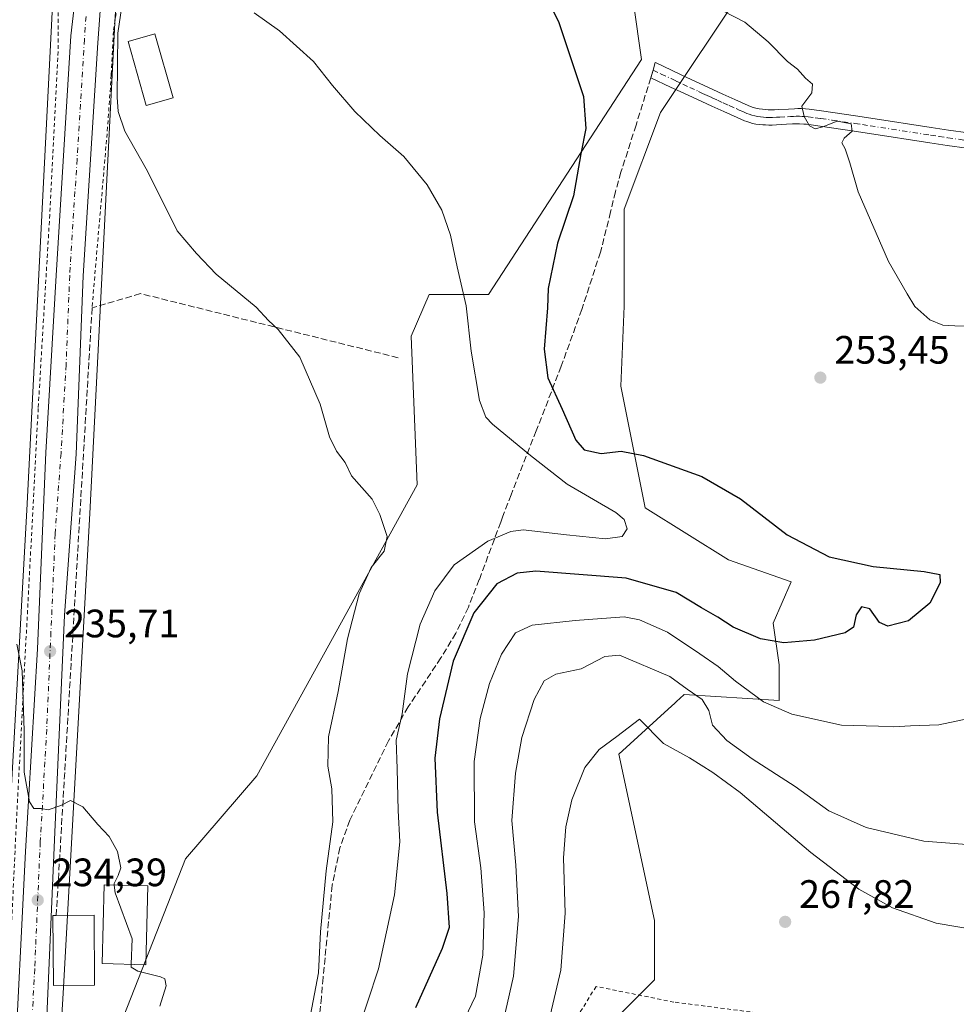
# Model space of a CAD drawing. Units: metres. Extents: x 620197 to 623625, y 4780389 to 4782763.
# Drawn here: x 622466 to 622703, y 4781161 to 4781409 of the extents above; entities that cross this region are included whole.
import ezdxf

# ---------------------------------------------------------------- set-up
doc = ezdxf.new("R2010")
doc.units = ezdxf.units.M
doc.header["$MEASUREMENT"] = 0
for name, pattern in [('DGN Style 2', [1.6480167562047852, 0.988810053722871, -0.6592067024819142]), ('DGN Style 3', [2.307223458686699, 1.648016756204785, -0.6592067024819142]), ('DGN Style 4', [2.6384748266838614, 1.318413404963828, -0.6592067024819142, 0.001648016756204785, -0.6592067024819142])]:
    doc.linetypes.add(name, pattern=pattern)
for name, color, linetype, lineweight in [('Alambrada', 7, 'DGN Style 2', 0), ('Arbolado forestal CxS', 92, 'Continuous', 0), ('Camino Cxs', 7, 'Continuous', 0), ('Camino eje', 30, 'DGN Style 4', 13), ('Carretera de calzada única Cxs', 7, 'Continuous', 13), ('Carretera de calzada única eje', 7, 'DGN Style 4', 0), ('Comarca CxS', 21, 'Continuous', 0), ('Comunidad Autónoma CxS', 142, 'Continuous', 0), ('Curva de nivel maestra', 30, 'Continuous', 30), ('Curva de nivel normal', 30, 'Continuous', 0), ('Edificación Cxs', 1, 'Continuous', 13), ('Municipio CxS', 4, 'Continuous', 0), ('Muro lineal', 1, 'DGN Style 3', 13), ('Núcleo urbano CxS', 7, 'Continuous', 0), ('Prado CxS', 92, 'Continuous', 0), ('Provincia CxS', 1, 'Continuous', 0), ('Punto de cota en terreno', 7, 'Continuous', 0), ('Rótulo de punto de cota en terreno', 7, 'Continuous', 0), ('Senda', 7, 'DGN Style 3', 0), ('Senda no paivmentada conexión', 7, 'DGN Style 3', 0), ('Suelo desnudo CxS', 253, 'Continuous', 0)]:
    doc.layers.add(name, color=color, linetype=linetype, lineweight=lineweight)
doc.styles.add('Style-Arial', font='txt')

# ---------------------------------------------------------------- blocks, each defined once
blk = doc.blocks.new('*U17')
at = {"layer": 'Núcleo urbano CxS', "color": 7, "linetype": 'Continuous', "lineweight": 0}
for points in [[(622461.3661000002, 4781164.2959, 233.9002000000037), (622468.1347000003, 4781285.4823, 236.0577000000048), (622474.5437000003, 4781411.3737, 239.1080999999977)], [(622490.5141000003, 4781410.384099999, 239.4333999999944), (622484.1130999997, 4781284.6491, 236.5114999999932), (622484.1108999997, 4781284.6097, 236.5105999999942), (622477.3410999998, 4781163.399700001, 234.1147000000055), (622477.3406999996, 4781163.3917, 234.1146000000008), (622476.3778999997, 4781146.460100001, 233.9668999999994), (622473.1907000003, 4781090.4101, 233.7581999999966), (622473.1864999998, 4781090.3411, 233.757700000002), (622473.1819000002, 4781090.2751, 233.7571999999927), (622469.1013000002, 4781035.009299999, 234.9551000000065), (622473.7505000001, 4781011.040100001, 235.1137000000017)]]:
    blk.add_polyline3d(points, dxfattribs=at)
blk = doc.blocks.new('*U26')
at = {"layer": 'Prado CxS', "color": 92, "linetype": 'Continuous', "lineweight": 0}
blk.add_polyline3d([(622617.8448999999, 4781157.745100001, 268.7021999999997), (622626.8547, 4781166.7555, 269.3962000000029), (622626.8547, 4781181.7709, 268.8570000000037), (622617.8448999999, 4781223.818299999, 265.4140999999945), (622630.3324999996, 4781235.171499999, 262.0372999999963), (622632.0220999997, 4781236.707699999, 261.2565999999933), (622632.4737, 4781237.118100001, 261.0440999999992), (622634.3025000002, 4781238.7807, 259.9437000000034), (622634.3629000002, 4781238.835700001, 259.9060000000027), (622658.3903000001, 4781237.333900001, 253.3309000000008), (622658.3903000001, 4781246.3433, 250.7088999999978), (622656.8881000001, 4781256.856500001, 247.9784000000073), (622661.3931, 4781267.3683, 248.0758999999962), (622645.5780999997, 4781272.9187, 246.4315999999963), (622624.5058000004, 4781286.088500001, 246.0807999999961), (622618.3596999999, 4781316.8191, 252.888300000006), (622619.2377000004, 4781337.012900001, 253.2930999999953), (622619.2377000004, 4781361.5977, 252.6438999999955), (622628.3564999999, 4781385.9999, 254.1790000000037), (622649.3799999999, 4781417.5363, 255.800900000002)], dxfattribs=at)
blk = doc.blocks.new('5PATER')
at = {"layer": 'Suelo desnudo CxS', "linetype": 'Continuous', "lineweight": 0}
h = blk.add_hatch(color=51, dxfattribs=at)
edge = h.paths.add_edge_path()
edge.add_ellipse((0, 0), major_axis=(-0.1095731443231308, -0.1110710700762829), ratio=0.9994222409660322, start_angle=0, end_angle=360)

msp = doc.modelspace()

# ---------------------------------------------------------------- linework, layer by layer
at = {"layer": 'Alambrada', "color": 7, "linetype": 'DGN Style 2', "lineweight": 0}
for points in [[(622504.9117999999, 4781509.4813, 244.9784999999974), (622498.8793000003, 4781489.902100001, 239.6793999999936), (622487.1847000001, 4781458.575400001, 239.5176999999967), (622482.4221999999, 4781443.494100001, 239.3647000000055), (622478.7180000005, 4781430.264900001, 239.1521999999968), (622476.0722000003, 4781416.241900001, 239.2492999999959), (622476.0722000003, 4781401.425200001, 239.1597000000038), (622473.9555000003, 4781360.1502, 238.0317000000068), (622471.0450999998, 4781311.202099999, 236.8463999999949), (622465.4888000004, 4781205.897800001, 234.9015000000072), (622463.8701, 4781171.4101, 236.1293000000005)], [(622503.9853999997, 4781471.082800001, 239.8306000000011), (622500.0964000003, 4781455.5723, 239.5945000000065), (622495.3339000001, 4781437.8452, 239.5225000000064), (622492.9526000004, 4781425.6744, 239.6420999999973), (622490.0422, 4781406.492000001, 239.8361000000005), (622489.5130000003, 4781395.511800001, 239.7468999999983), (622488.5870000003, 4781382.282600001, 239.4397999999928), (622484.6579, 4781336.5757, 237.854800000001)], [(622640.9918000001, 4781109.338500001, 274.786300000007), (622660.9943000004, 4781111.561000001, 273.9524999999995), (622669.4080999997, 4781156.8049, 275.6747999999934), (622652.7392999995, 4781158.3924, 270.1037999999971), (622631.7841999996, 4781161.0911, 270.7090999999928), (622612.0992000002, 4781165.059900001, 283.8709999999992), (622603.6853999998, 4781151.407400001, 272.3503000000055), (622592.5729, 4781122.673599999, 273.8221999999951), (622593.6842, 4781105.210999999, 268.7899000000034), (622640.9918000001, 4781109.338500001, 274.786300000007)]]:
    msp.add_polyline3d(points, dxfattribs=at)
at = {"layer": 'Arbolado forestal CxS', "color": 92, "linetype": 'Continuous', "lineweight": 0}
for points in [[(622476.3778999997, 4781146.460100001, 233.9668999999994), (622476.5758999997, 4781146.285300001, 233.968399999998), (622479.7937000003, 4781146.230699999, 234.0832999999984), (622491.8076999999, 4781155.2413, 234.7238999999972), (622508.3256999999, 4781197.287900001, 235.7652999999991), (622526.3459000001, 4781218.311699999, 237.7553000000044), (622566.8912000004, 4781291.893300001, 241.1621000000014), (622565.3892000001, 4781329.4365, 242.0195999999996), (622569.8951000003, 4781339.9473, 243.1291000000056), (622584.9115000004, 4781339.947699999, 246.3770999999979), (622623.6278999997, 4781399.352299999, 253.2973999999958), (622619.4496999999, 4781428.547300001, 254.847299999994), (622611.9413999999, 4781454.0755, 254.2776000000013), (622589.4161, 4781476.6009, 250.1429999999964), (622566.8912000004, 4781481.105699999, 246.1067999999941), (622532.2028999999, 4781478.965500001, 240.9342999999935), (622532.1953999996, 4781478.965100001, 240.9337999999989)], [(622473.7505000001, 4781011.040100001, 235.1137000000017), (622469.1013000002, 4781035.009299999, 234.9551000000065), (622473.1819000002, 4781090.2751, 233.7571999999927), (622473.1864999998, 4781090.3411, 233.757700000002), (622473.1907000003, 4781090.4101, 233.7581999999966), (622476.3778999997, 4781146.460100001, 233.9668999999994), (622476.5758999997, 4781146.285300001, 233.968399999998), (622479.7937000003, 4781146.230699999, 234.0832999999984), (622491.8076999999, 4781155.2413, 234.7238999999972), (622508.3256999999, 4781197.287900001, 235.7652999999991), (622526.3459000001, 4781218.311699999, 237.7553000000044), (622566.8912000004, 4781291.893300001, 241.1621000000014), (622565.3892000001, 4781329.4365, 242.0195999999996), (622569.8951000003, 4781339.9473, 243.1291000000056), (622584.9115000004, 4781339.947699999, 246.3770999999979), (622623.6278999997, 4781399.352299999, 253.2973999999958), (622619.4496999999, 4781428.547300001, 254.847299999994)], [(622649.3799999999, 4781417.5363, 255.800900000002), (622628.3564999999, 4781385.9999, 254.1790000000037), (622619.2377000004, 4781361.5977, 252.6438999999955), (622619.2377000004, 4781337.012900001, 253.2930999999953), (622618.3596999999, 4781316.8191, 252.888300000006), (622624.5058000004, 4781286.088500001, 246.0807999999961), (622645.5780999997, 4781272.9187, 246.4315999999963), (622661.3931, 4781267.3683, 248.0758999999962), (622656.8881000001, 4781256.856500001, 247.9784000000073), (622658.3903000001, 4781246.3433, 250.7088999999978), (622658.3903000001, 4781237.333900001, 253.3309000000008), (622634.3629000002, 4781238.835700001, 259.9060000000027), (622634.3025000002, 4781238.7807, 259.9437000000034), (622632.4737, 4781237.118100001, 261.0440999999992), (622632.0220999997, 4781236.707699999, 261.2565999999933), (622630.3324999996, 4781235.171499999, 262.0372999999963), (622617.8448999999, 4781223.818299999, 265.4140999999945), (622626.8547, 4781181.7709, 268.8570000000037), (622626.8547, 4781166.7555, 269.3962000000029), (622617.8448999999, 4781157.745100001, 268.7021999999997)], [(622649.3799999999, 4781417.5363, 255.800900000002), (622628.3564999999, 4781385.9999, 254.1790000000037), (622619.2377000004, 4781361.5977, 252.6438999999955), (622619.2377000004, 4781337.012900001, 253.2930999999953), (622618.3596999999, 4781316.8191, 252.888300000006), (622624.5058000004, 4781286.088500001, 246.0807999999961), (622645.5780999997, 4781272.9187, 246.4315999999963), (622661.3931, 4781267.3683, 248.0758999999962), (622656.8881000001, 4781256.856500001, 247.9784000000073), (622658.3903000001, 4781246.3433, 250.7088999999978), (622658.3903000001, 4781237.333900001, 253.3309000000008), (622634.3629000002, 4781238.835700001, 259.9060000000027), (622634.3025000002, 4781238.7807, 259.9437000000034), (622632.4737, 4781237.118100001, 261.0440999999992), (622632.0220999997, 4781236.707699999, 261.2565999999933), (622630.3324999996, 4781235.171499999, 262.0372999999963), (622617.8448999999, 4781223.818299999, 265.4140999999945), (622626.8547, 4781181.7709, 268.8570000000037), (622626.8547, 4781166.7555, 269.3962000000029), (622617.8448999999, 4781157.745100001, 268.7021999999997)]]:
    msp.add_polyline3d(points, dxfattribs=at)
at = {"layer": 'Camino Cxs', "color": 7, "linetype": 'Continuous', "lineweight": 0}
msp.add_polyline3d([(622705.8526999997, 4781376.957900001, 255.8478000000032), (622700.8526999997, 4781377.687899999, 255.8117000000057), (622696.4927000003, 4781378.337900001, 255.7606999999989), (622681.2027000004, 4781380.707900001, 255.4177000000054), (622677.3827000001, 4781381.297900001, 255.3187000000034), (622671.6426999997, 4781382.1479, 256.0659000000014), (622668.7726999996, 4781382.5579, 257.618100000007), (622665.9027000006, 4781382.947899999, 259.1692999999942), (622665.3409000002, 4781383.0153, 259.4994000000006), (622664.6727, 4781383.072899999, 259.9017000000022), (622663.5027000001, 4781383.117900001, 260.6401999999944), (622662.6227000002, 4781383.117900001, 261.2219000000041), (622661.7927000001, 4781383.087900001, 261.6998000000021), (622660.2427000003, 4781383.017899999, 262.5678000000044), (622657.6926999995, 4781382.867900001, 264.0063999999985), (622656.6528000003, 4781382.8279, 264.027900000001), (622655.7527000001, 4781382.8179, 263.9198000000033), (622654.9627, 4781382.837900001, 263.8052000000025), (622654.2828000003, 4781382.867900001, 263.6995000000024), (622653.4276999999, 4781382.9429, 263.5467999999965), (622652.5226999996, 4781383.0679, 263.3657999999996), (622651.6426999997, 4781383.2479, 262.085500000001), (622650.9527000004, 4781383.4329, 261.059699999998), (622650.2027000004, 4781383.687899999, 259.9505000000063), (622649.6426999997, 4781383.9079, 259.1347999999998), (622647.8026999999, 4781384.7279, 256.5905000000057), (622644.3827000001, 4781386.257900001, 255.3108999999968), (622641.4127000002, 4781387.607899999, 254.8163999999961), (622638.8227000004, 4781388.787900001, 254.6343999999954), (622634.3228000002, 4781390.857899999, 254.4909999999945), (622630.9627, 4781392.4179, 254.4746000000014), (622625.9227, 4781394.7479, 254.3539000000019), (622626.5166999997, 4781396.664100001, 254.5354999999981), (622627.0880000005, 4781398.6095, 254.8417999999947), (622627.2626999998, 4781398.527899999, 254.8726000000024), (622631.1727, 4781396.697899999, 254.6791999999987), (622633.7827000003, 4781395.467900001, 254.6526000000013), (622637.2626999998, 4781393.837900001, 254.7351000000053), (622639.2527000001, 4781392.8979, 254.7681000000011), (622644.1826999999, 4781390.617900001, 255.0068000000028), (622647.2127, 4781389.2479, 255.5037000000011), (622648.8426999999, 4781388.507900001, 256.7811999999976), (622650.5827000003, 4781387.7379, 258.786300000007), (622651.1128000002, 4781387.517899999, 259.4820999999938), (622651.8227000004, 4781387.277899999, 260.3209000000061), (622652.4726999998, 4781387.097899999, 261.0859999999957), (622653.3076999999, 4781386.922900001, 261.1723999999958), (622654.1577000003, 4781386.8029, 261.2062000000006), (622654.9627, 4781386.7279, 261.2207000000053), (622655.6127000004, 4781386.687899999, 261.2219999999944), (622656.3526999997, 4781386.6779, 261.2005000000063), (622657.2027000004, 4781386.687899999, 261.1600999999937), (622658.1826999999, 4781386.717900001, 260.6826000000001), (622660.8026999999, 4781386.867900001, 258.850099999996), (622662.3026999999, 4781386.947899999, 257.7939999999944), (622663.0926999999, 4781386.967900001, 257.4343999999983), (622663.9426999995, 4781386.967900001, 257.1316999999981), (622665.0727000004, 4781386.922900001, 256.7627999999968), (622666.0176999997, 4781386.837900001, 256.4799999999959), (622669.1327000001, 4781386.4079, 255.9438999999984), (622672.0027000001, 4781385.9979, 255.5727000000043), (622677.7428000001, 4781385.1479, 255.4410000000062), (622681.5626999997, 4781384.5679, 255.4958999999944), (622696.8627000004, 4781382.197899999, 255.915599999993), (622701.2326999997, 4781381.537900001, 255.9833000000072), (622706.2326999997, 4781380.8179, 255.9909000000043)], dxfattribs=at)
msp.add_polyline3d([(622705.8526999997, 4781376.957900001, 255.8478000000032), (622700.8526999997, 4781377.687899999, 255.8117000000057), (622696.4927000003, 4781378.337900001, 255.7606999999989), (622681.2027000004, 4781380.707900001, 255.4177000000054), (622677.3827000001, 4781381.297900001, 255.3187000000034), (622671.6426999997, 4781382.1479, 256.0659000000014), (622668.7726999996, 4781382.5579, 257.618100000007), (622665.9027000006, 4781382.947899999, 259.1692999999942), (622665.3409000002, 4781383.0153, 259.4994000000006), (622664.6727, 4781383.072899999, 259.9017000000022), (622663.5027000001, 4781383.117900001, 260.6401999999944), (622662.6227000002, 4781383.117900001, 261.2219000000041), (622661.7927000001, 4781383.087900001, 261.6998000000021), (622660.2427000003, 4781383.017899999, 262.5678000000044), (622657.6926999995, 4781382.867900001, 264.0063999999985), (622656.6528000003, 4781382.8279, 264.027900000001), (622655.7527000001, 4781382.8179, 263.9198000000033), (622654.9627, 4781382.837900001, 263.8052000000025), (622654.2828000003, 4781382.867900001, 263.6995000000024), (622653.4276999999, 4781382.9429, 263.5467999999965), (622652.5226999996, 4781383.0679, 263.3657999999996), (622651.6426999997, 4781383.2479, 262.085500000001), (622650.9527000004, 4781383.4329, 261.059699999998), (622650.2027000004, 4781383.687899999, 259.9505000000063), (622649.6426999997, 4781383.9079, 259.1347999999998), (622647.8026999999, 4781384.7279, 256.5905000000057), (622644.3827000001, 4781386.257900001, 255.3108999999968), (622641.4127000002, 4781387.607899999, 254.8163999999961), (622638.8227000004, 4781388.787900001, 254.6343999999954), (622634.3228000002, 4781390.857899999, 254.4909999999945), (622630.9627, 4781392.4179, 254.4746000000014), (622625.9227, 4781394.7479, 254.3539000000019), (622626.5166999997, 4781396.664100001, 254.5354999999981), (622627.0880000005, 4781398.6095, 254.8417999999947), (622627.2626999998, 4781398.527899999, 254.8726000000024), (622631.1727, 4781396.697899999, 254.6791999999987), (622633.7827000003, 4781395.467900001, 254.6526000000013), (622637.2626999998, 4781393.837900001, 254.7351000000053), (622639.2527000001, 4781392.8979, 254.7681000000011), (622644.1826999999, 4781390.617900001, 255.0068000000028), (622647.2127, 4781389.2479, 255.5037000000011), (622648.8426999999, 4781388.507900001, 256.7811999999976), (622650.5827000003, 4781387.7379, 258.786300000007), (622651.1128000002, 4781387.517899999, 259.4820999999938), (622651.8227000004, 4781387.277899999, 260.3209000000061), (622652.4726999998, 4781387.097899999, 261.0859999999957), (622653.3076999999, 4781386.922900001, 261.1723999999958), (622654.1577000003, 4781386.8029, 261.2062000000006), (622654.9627, 4781386.7279, 261.2207000000053), (622655.6127000004, 4781386.687899999, 261.2219999999944), (622656.3526999997, 4781386.6779, 261.2005000000063), (622657.2027000004, 4781386.687899999, 261.1600999999937), (622658.1826999999, 4781386.717900001, 260.6826000000001), (622660.8026999999, 4781386.867900001, 258.850099999996), (622662.3026999999, 4781386.947899999, 257.7939999999944), (622663.0926999999, 4781386.967900001, 257.4343999999983), (622663.9426999995, 4781386.967900001, 257.1316999999981), (622665.0727000004, 4781386.922900001, 256.7627999999968), (622666.0176999997, 4781386.837900001, 256.4799999999959), (622669.1327000001, 4781386.4079, 255.9438999999984), (622672.0027000001, 4781385.9979, 255.5727000000043), (622677.7428000001, 4781385.1479, 255.4410000000062), (622681.5626999997, 4781384.5679, 255.4958999999944), (622696.8627000004, 4781382.197899999, 255.915599999993), (622701.2326999997, 4781381.537900001, 255.9833000000072), (622706.2326999997, 4781380.8179, 255.9909000000043)], dxfattribs=at)
at = {"layer": 'Camino eje', "color": 30, "linetype": 'DGN Style 4', "lineweight": 13}
msp.add_polyline3d([(622626.5166999997, 4781396.664100001, 254.5354999999981), (622628.5450999998, 4781395.715100001, 254.6594999999943), (622631.0651000004, 4781394.550100001, 254.5774999999994), (622632.3701, 4781393.9351, 254.5577999999951), (622634.0500999996, 4781393.155099999, 254.5941000000021), (622635.7901, 4781392.340100001, 254.639599999995), (622638.0401, 4781391.3051, 254.6836000000039), (622639.0351, 4781390.835100001, 254.7085999999981), (622640.1801000005, 4781390.3051, 254.7519000000029), (622641.4751000004, 4781389.715100001, 254.8190000000032), (622642.7950999998, 4781389.1051, 254.9277000000002), (622644.2801000001, 4781388.4301, 255.1811000000016), (622645.7950999998, 4781387.745100001, 255.5111000000034), (622647.5050999997, 4781386.9801, 255.9397999999928), (622648.3201000001, 4781386.610099999, 256.8671000000031), (622649.1901000004, 4781386.225099999, 257.9119999999967), (622650.2424999997, 4781385.7601, 259.2534000000014), (622650.7874999996, 4781385.547499999, 259.9698999999964), (622651.4889000002, 4781385.3189, 260.9005000000034), (622652.2175000003, 4781385.130100001, 261.8706999999995), (622652.9151, 4781384.988299999, 262.3059000000067), (622653.6763000004, 4781384.878900001, 262.3987000000052), (622654.4801000003, 4781384.8025, 262.4793999999966), (622655.1224999996, 4781384.765100001, 262.5319000000018), (622655.8651000002, 4781384.742500001, 262.5804999999964), (622656.7125000004, 4781384.747500001, 262.6150999999954), (622657.6901000004, 4781384.7775, 262.5169000000024), (622658.5301000001, 4781384.8201, 261.9951000000001), (622660.5201000003, 4781384.9351, 260.7363000000041), (622661.2950999998, 4781384.970100001, 260.2505999999994), (622662.0450999998, 4781385.0101, 259.7731000000058), (622662.6574999997, 4781385.030099999, 259.4061999999976), (622663.5075000003, 4781385.0351, 258.9685999999929), (622664.1851000005, 4781385.020099999, 258.6358000000037), (622664.8717, 4781384.9901, 258.3081999999995), (622665.7112999996, 4781384.912500001, 257.9317000000011), (622667.5151000004, 4781384.670100001, 257.1328999999969), (622668.9501, 4781384.475099999, 256.7489999999962), (622671.8201000001, 4781384.065099999, 255.8086999999941), (622677.5601000005, 4781383.215100001, 255.353099999993), (622679.4700999996, 4781382.925100001, 255.394100000005), (622681.3800999997, 4781382.630100001, 255.4398999999976), (622696.6750999996, 4781380.2601, 255.8365999999951), (622698.8601000002, 4781379.9301, 255.8715999999986), (622701.0401, 4781379.6051, 255.8968000000023), (622706.2050999999, 4781378.860099999, 255.9046999999992)], dxfattribs=at)
at = {"layer": 'Carretera de calzada única Cxs', "color": 7, "linetype": 'Continuous', "lineweight": 13}
for points in [[(622464.8501000004, 4781140.360099999, 235.9611000000005), (622467.8400999998, 4781199.140100001, 234.8741000000009), (622470.8501000004, 4781250.440099999, 235.8466999999946), (622472.9901000002, 4781300.0701, 236.8469999999943), (622475.5800999999, 4781344.790100001, 237.6218999999983), (622479.3300999999, 4781405.350099999, 239.0691999999981), (622480.5900999998, 4781416.360099999, 239.2085999999981), (622480.8400999998, 4781420.360099999, 239.2713999999978), (622483.3400999998, 4781434.370100001, 239.4728999999934), (622485.8400999998, 4781445.140100001, 239.5035000000062), (622488.8400999998, 4781455.4001, 239.664499999999), (622492.8400999998, 4781466.6601, 239.847299999994), (622501.3501000004, 4781491.4301, 240.0448999999935), (622509.3601000002, 4781514.950099999, 244.2513000000035), (622516.2901, 4781535.0001, 243.7299999999959)], [(622500.6551000001, 4781469.470100001, 239.819399999993), (622499.6101000002, 4781466.470100001, 239.773199999996), (622495.1101000002, 4781452.4101, 239.5476999999955), (622492.2701000003, 4781442.3301, 239.3678999999975), (622490.1101000002, 4781432.890100001, 239.3497999999963), (622487.5301000001, 4781419.690099999, 239.1036000000022), (622486.9401000004, 4781415.210100001, 239.1025999999983), (622486.1501000002, 4781403.5701, 239.0571000000054), (622482.4200999998, 4781344.720100001, 237.7185000000027), (622480.6201, 4781299.640100001, 236.8323999999994), (622477.6801000005, 4781258.9001, 236.1303999999946), (622475.2701000003, 4781204.100099999, 235.125199999995), (622472.4700999996, 4781139.9101, 235.2406000000047), (622468.4700999996, 4781086.120100001, 239.5124999999971), (622466.1001000004, 4781046.5001, 241.648000000001)], [(622464.8501000004, 4781140.360099999, 235.9611000000005), (622467.8400999998, 4781199.140100001, 234.8741000000009), (622470.8501000004, 4781250.440099999, 235.8466999999946), (622472.9901000002, 4781300.0701, 236.8469999999943), (622475.5800999999, 4781344.790100001, 237.6218999999983), (622479.3300999999, 4781405.350099999, 239.0691999999981), (622480.5900999998, 4781416.360099999, 239.2085999999981)], [(622486.9401000004, 4781415.210100001, 239.1025999999983), (622486.1501000002, 4781403.5701, 239.0571000000054), (622482.4200999998, 4781344.720100001, 237.7185000000027), (622480.6201, 4781299.640100001, 236.8323999999994), (622477.6801000005, 4781258.9001, 236.1303999999946), (622475.2701000003, 4781204.100099999, 235.125199999995), (622472.4700999996, 4781139.9101, 235.2406000000047), (622468.4700999996, 4781086.120100001, 239.5124999999971), (622466.1001000004, 4781046.5001, 241.648000000001)]]:
    msp.add_polyline3d(points, dxfattribs=at)
at = {"layer": 'Carretera de calzada única eje', "color": 7, "linetype": 'DGN Style 4', "lineweight": 0}
msp.add_polyline3d([(622483.1300999997, 4781410.280099999, 239.033500000005), (622482.7401000002, 4781404.460100001, 238.9100000000035), (622480.8601000002, 4781374.1801, 238.2608000000037), (622479.0000999998, 4781344.7501, 237.7029000000039), (622478.1001000004, 4781322.210100001, 237.3172999999952), (622476.8101000005, 4781299.850099999, 236.8509999999951), (622475.3300999999, 4781279.4801, 236.5050999999949), (622474.2600999996, 4781254.670100001, 236.0296999999992), (622473.0601000005, 4781227.270099999, 235.4799000000057), (622471.5601000005, 4781201.620100001, 234.9857000000048), (622470.1501000002, 4781169.520099999, 235.079700000002), (622468.6601, 4781140.130100001, 234.2942999999941), (622466.6601, 4781113.2401, 240.937699999995), (622464.6601, 4781086.380100001, 235.437699999995)], dxfattribs=at)
at = {"layer": 'Comarca CxS', "color": 21, "linetype": 'Continuous', "lineweight": 0}
msp.add_3dface([(623625.1400009498, 4780449.589982165), (620238.0400009258, 4780388.929982164), (620197.1400009242, 4782702.509982143), (623583.1200009505, 4782763.199982142)], dxfattribs=at)
at = {"layer": 'Comunidad Autónoma CxS', "color": 142, "linetype": 'Continuous', "lineweight": 0}
msp.add_3dface([(623625.1400009498, 4780449.589982165), (620238.0400009258, 4780388.929982164), (620197.1400009242, 4782702.509982143), (623583.1200009505, 4782763.199982142)], dxfattribs=at)
at = {"layer": 'Curva de nivel maestra', "color": 30, "linetype": 'Continuous', "lineweight": 30, "elevation": 250, "flags": 128}
msp.add_lwpolyline([(622593.5099999999, 4781426.970100001), (622602.6399999997, 4781408.970100001), (622608.9299999997, 4781390.0701), (622609.5199999996, 4781381.9101), (622608.2800000003, 4781375.5101), (622606.3899999997, 4781364.9101), (622602.3899999997, 4781352.950099999), (622599.9900000002, 4781341.4801), (622599.7800000003, 4781336.5801), (622598.9400000004, 4781326.140100001), (622599.9299999997, 4781318.880100001), (622603.5599999996, 4781311.030099999), (622606.9800000006, 4781303.120100001), (622609.1100000005, 4781300.6801), (622613.3700000001, 4781299.8301), (622618.4100000003, 4781300.4001), (622624.0800000001, 4781299.300100001), (622638.8600000005, 4781293.950099999), (622648.6100000005, 4781288.3201), (622660.4400000004, 4781279.2501), (622671.0599999996, 4781273.700099999), (622682.1399999997, 4781271.2401), (622695.0999999996, 4781269.950099999), (622699.0099999999, 4781269.2301), (622699.0899999999, 4781267.0601), (622696.4800000006, 4781261.960100001), (622691.0700000003, 4781257.5001), (622685.9000000004, 4781256.140100001), (622683.7599999999, 4781257.100099999), (622681.3300000001, 4781260.5601), (622679.2400000002, 4781261.030099999), (622677.8799999999, 4781258.970100001), (622677.2199999997, 4781255.860099999), (622675.0499999998, 4781254.420100001), (622667.2999999998, 4781252.630100001), (622659.5999999996, 4781251.9301), (622653.6799999997, 4781252.970100001), (622646.79, 4781255.890100001), (622642.8600000005, 4781258.420100001), (622638.7300000006, 4781260.800100001), (622632.3899999997, 4781264.6601), (622619.6900000004, 4781268.290100001), (622596.9100000003, 4781270.030099999), (622592.1200000001, 4781269.520099999), (622587.0199999996, 4781266.850099999), (622581.1699999999, 4781259.470100001), (622576.0099999999, 4781247.2601), (622572.5, 4781232.7501), (622571.3300000001, 4781222.7401), (622571.9100000003, 4781209.140100001), (622574.3499999996, 4781188.5801), (622574.9199999999, 4781179.940099999), (622573.1799999997, 4781174.620100001), (622566.4299999997, 4781159.620100001)], dxfattribs=at)
at = {"layer": 'Curva de nivel normal', "color": 30, "linetype": 'Continuous', "lineweight": 0, "flags": 128}
for points, elevation in [([(622492.1900000004, 4781412.859999999), (622491.1799999997, 4781406.08), (622491, 4781389.91), (622491.29, 4781386.25), (622492.9600000001, 4781381.25), (622498.3300000001, 4781371.76), (622502.5999999996, 4781363.220000001), (622506.1399999997, 4781356.039999999), (622511.1100000005, 4781350.350000001), (622516.0800000001, 4781345.09), (622526.1600000003, 4781336.800000001), (622529.29, 4781333.41), (622531.75, 4781331.100000001), (622537.1600000003, 4781324.180000001), (622542.3799999999, 4781312.279999999), (622544.7400000002, 4781303.980000001), (622546.4500000002, 4781300.359999999), (622548.6200000001, 4781297.52), (622550.2300000006, 4781294.17), (622555.5199999996, 4781288.24), (622557.3899999997, 4781284.33), (622559.2400000002, 4781278.800000001), (622558.5300000003, 4781275.100000001), (622555.2599999999, 4781271), (622552.1900000004, 4781264.289999999), (622549.2300000006, 4781252.91), (622546.9000000004, 4781239.609999999), (622544.4500000002, 4781228.140000001), (622544.3099999996, 4781220.74), (622545.29, 4781215.02), (622545.54, 4781206.680000001), (622543.8399999999, 4781194.289999999), (622542.4000000004, 4781178.84), (622541.9100000003, 4781168.49), (622539.9199999999, 4781157.890000001)], 240), ([(622551.5300000003, 4781152.67), (622557.1200000001, 4781169.550000001), (622561.1699999999, 4781188.24), (622562.4600000001, 4781201.59), (622562.0999999996, 4781209.51), (622561.7999999998, 4781220.109999999), (622561.5499999998, 4781227.289999999), (622563.0599999996, 4781233.960000001), (622564.4600000001, 4781244.050000001), (622567.5999999996, 4781256.65), (622571.3200000003, 4781265.09), (622576.2599999999, 4781271.609999999), (622584.7699999996, 4781277.609999999), (622590.5599999996, 4781280.08), (622593.6600000003, 4781280.52), (622604.5899999999, 4781279.189999999), (622614.4800000006, 4781278.25), (622618.7000000002, 4781278.77), (622619.9699999997, 4781280.74), (622619.1799999997, 4781283.140000001), (622617.1399999997, 4781284.890000001), (622604.7800000003, 4781292.060000001), (622595.5599999996, 4781299.310000001), (622585.9400000004, 4781307.180000001), (622584.2000000002, 4781308.970000001), (622582.5999999996, 4781313.17), (622580.5, 4781325.640000001), (622579.2199999997, 4781337.140000001), (622576.9699999997, 4781346.970000001), (622575.2599999999, 4781354.970000001), (622573.1100000005, 4781361.300000001), (622569.4000000004, 4781367.680000001), (622563.4600000001, 4781374.890000001), (622557.4400000004, 4781380.15), (622551.1299999999, 4781386.24), (622545.4800000006, 4781392.859999999), (622540.6799999997, 4781398.92), (622532.0300000003, 4781406.600000001), (622525.6299999999, 4781411.199999999)], 245), ([(622706.4000000004, 4781332.02), (622702.8499999996, 4781332.07), (622699.8200000003, 4781332.220000001), (622696.4600000001, 4781333.539999999), (622692.6699999999, 4781336.960000001), (622690.7400000002, 4781340.15), (622686.04, 4781348.350000001), (622678.3499999996, 4781365.970000001), (622676.2800000003, 4781373.300000001), (622675.1299999999, 4781376.800000001), (622674.2800000003, 4781378.300000001), (622674.8200000003, 4781379.470000001), (622676.8200000003, 4781381.300000001), (622676.5899999999, 4781383.16), (622673.0999999996, 4781383.84), (622669.4600000001, 4781382.380000001), (622667.4800000006, 4781381.84), (622666.0300000003, 4781382.600000001), (622664.7400000002, 4781384.980000001), (622664.0999999996, 4781387.600000001), (622666.6699999999, 4781390.970000001), (622666.7999999998, 4781393.140000001), (622665.0599999996, 4781394.67), (622663.0599999996, 4781396.92), (622660.5, 4781398.859999999), (622655.5999999996, 4781403.859999999), (622649.6799999997, 4781408.859999999), (622644.1900000004, 4781411.66)], 255), ([(622578.9100000003, 4781156.960000001), (622581.6100000005, 4781162.619999999), (622583.4400000004, 4781172.960000001), (622583.8399999999, 4781183.640000001), (622582.9500000002, 4781195.039999999), (622581.3499999996, 4781206.65), (622581.3200000003, 4781221.9), (622582.7599999999, 4781232.77), (622585.1399999997, 4781241.66), (622588.1900000004, 4781249.07), (622591.7400000002, 4781254.470000001), (622595.9100000003, 4781256.359999999), (622606.7800000003, 4781257.539999999), (622619.2000000002, 4781258.480000001), (622623.0899999999, 4781257.710000001), (622630.1799999997, 4781254.600000001), (622638.3200000003, 4781249.130000001), (622642.9699999997, 4781245.960000001), (622647.3700000001, 4781242.24), (622654.4400000004, 4781236.99), (622661.6100000005, 4781233.859999999), (622674.1500000004, 4781231.15), (622683.5499999998, 4781230.84), (622687.3499999996, 4781230.699999999), (622691.6500000004, 4781230.92), (622698.7400000002, 4781231.230000001), (622706.3200000003, 4781232.82)], 255), ([(622465.5999999996, 4781251.560000001), (622466.9800000006, 4781244.859999999), (622467.5099999999, 4781229.779999999), (622467.5099999999, 4781219.25), (622468.8300000001, 4781211.77), (622469.9600000001, 4781210.039999999), (622471.8300000001, 4781210.060000001), (622473.5599999996, 4781209.710000001), (622476.7300000006, 4781210.83), (622479.2400000002, 4781212.039999999), (622482.3399999999, 4781210.5), (622486.1600000003, 4781205.960000001), (622489.0099999999, 4781202.960000001), (622491.1299999999, 4781199.140000001), (622491.9400000004, 4781195.02), (622491.2599999999, 4781193.09), (622490.2400000002, 4781191.09), (622490.2910000002, 4781190.693499999)], 235), ([(622711.2999999998, 4781200.52), (622694.9400000004, 4781201.82), (622680.3700000001, 4781205.24), (622670.9800000006, 4781209.470000001), (622662.4699999997, 4781215.59), (622651.5899999999, 4781222.619999999), (622645.2100000001, 4781227.24), (622641.5700000003, 4781231.140000001), (622640.6100000005, 4781234.84), (622638.9299999997, 4781237.619999999), (622635.1200000001, 4781240.24), (622630.7300000006, 4781243.439999999), (622618.0599999996, 4781248.800000001), (622614.2999999998, 4781248.460000001), (622608.3300000001, 4781245.350000001), (622601.9600000001, 4781244.029999999), (622598.9900000002, 4781242.34), (622596.4299999997, 4781237.59), (622593.3700000001, 4781228.02), (622591.75, 4781219), (622590.8099999996, 4781207.039999999), (622591.7999999998, 4781195.689999999), (622592.5, 4781182.720000001), (622591.2000000002, 4781167.630000001), (622587.7599999999, 4781152.380000001)], 260), ([(622598.2000000002, 4781148.02), (622603.2000000002, 4781169.199999999), (622604.2800000003, 4781183.600000001), (622603.9000000004, 4781197.539999999), (622604.4199999999, 4781205.369999999), (622605.9600000001, 4781212.26), (622609.2699999996, 4781220.369999999), (622612.9000000004, 4781224.970000001), (622617.3399999999, 4781228.25), (622623.0599999996, 4781232.640000001), (622629.1600000003, 4781226.460000001), (622635.7199999997, 4781222.83), (622641.6699999999, 4781219.109999999), (622648.5700000003, 4781214.08), (622666.4100000003, 4781198.930000001), (622678.5599999996, 4781189.689999999), (622687.0199999996, 4781184.890000001), (622698.1100000005, 4781181.08), (622714.0199999996, 4781178.34)], 265), ([(622490.2910000002, 4781190.693499999), (622490.54, 4781188.76), (622494.8200000003, 4781177.060000001), (622494.5762, 4781170.657400001)], 235), ([(622494.5762, 4781170.657400001), (622494.5499999998, 4781169.970000001), (622496.2400000002, 4781168.92), (622502, 4781167.51), (622503.0899999999, 4781167.01), (622503.4400000004, 4781165.24), (622501.7800000003, 4781160.100000001)], 235)]:
    msp.add_lwpolyline(points, dxfattribs=dict(at, elevation=elevation))
at = {"layer": 'Edificación Cxs', "color": 1, "linetype": 'Continuous', "lineweight": 13, "extrusion": (-0.08388465976950348, 0.002408455100376821, 0.9964725601838639), "elevation": -40464.85484040434, "flags": 128}
msp.add_lwpolyline([(-4797078.380218334, 483309.8366857686), (-4797078.727891534, 483319.4256681834), (-4797061.048909371, 483320.0655692096)], dxfattribs=at)
at = {"layer": 'Edificación Cxs', "color": 1, "linetype": 'Continuous', "lineweight": 13}
for points in [[(622505.1401000004, 4781389.720100001, 241.5804000000062), (622498.3300999999, 4781387.790100001, 241.511599999998), (622493.7600999996, 4781403.940099999, 241.1763000000064), (622500.5601000005, 4781405.880100001, 241.5722999999998), (622505.1401000004, 4781389.720100001, 241.5804000000062)], [(622498.8000999996, 4781190.470100001, 243.6944999999978), (622498.2801000001, 4781170.5601, 248.8806000000041), (622487.2500999998, 4781170.850099999, 238.8160999999964), (622487.7600999996, 4781190.7601, 236.2770000000019), (622498.8000999996, 4781190.470100001, 243.6944999999978)], [(622485.3000999996, 4781165.380100001, 237.7292000000016), (622474.8701, 4781165.300100001, 235.4462000000058), (622474.7301000003, 4781182.9901, 236.4018000000069), (622475.6089000005, 4781182.9968, 236.8708000000042)]]:
    msp.add_polyline3d(points, dxfattribs=at)
for points in [[(622505.1401000004, 4781389.720100001, 241.5804000000062), (622498.3300999999, 4781387.790100001, 241.5804000000062), (622493.7600999996, 4781403.940099999, 241.5804000000062), (622500.5601000005, 4781405.880100001, 241.5804000000062)], [(622498.8000999996, 4781190.470100001, 248.8806000000041), (622498.2801000001, 4781170.5601, 248.8806000000041), (622487.2500999998, 4781170.850099999, 248.8806000000041), (622487.7600999996, 4781190.7601, 248.8806000000041)], [(622485.3000999996, 4781165.380100001, 237.7292000000016), (622474.8701, 4781165.300100001, 237.7292000000016), (622474.7301000003, 4781182.9901, 237.7292000000016), (622485.1700999998, 4781183.0701, 237.7292000000016)]]:
    msp.add_3dface(points, dxfattribs=at)
at = {"layer": 'Municipio CxS', "color": 4, "linetype": 'Continuous', "lineweight": 0}
msp.add_3dface([(623625.1400009498, 4780449.589982165), (620238.0400009258, 4780388.929982164), (620197.1400009242, 4782702.509982143), (623583.1200009505, 4782763.199982142)], dxfattribs=at)
at = {"layer": 'Muro lineal', "color": 1, "linetype": 'DGN Style 3', "lineweight": 13}
msp.add_polyline3d([(622562.0487000003, 4781324.007999999, 243.739499999996), (622496.8948999997, 4781340.2138, 238.7652999999991), (622484.6579, 4781336.5757, 237.854800000001), (622475.6089000005, 4781182.9968, 236.8708000000042)], dxfattribs=at)
at = {"layer": 'Núcleo urbano CxS', "color": 7, "linetype": 'Continuous', "lineweight": 0}
for points in [[(622493.8596999999, 4781485.272100001, 239.0292999999947), (622482.5421000002, 4781452.9297, 238.8122000000003), (622482.5176999997, 4781452.858899999, 238.809500000003), (622482.4121000003, 4781452.5233, 238.8041999999987), (622476.7421000004, 4781433.0441, 238.5801999999967), (622476.6958999997, 4781432.878699999, 238.5783999999985), (622476.5768999998, 4781432.368899999, 238.5785000000033), (622476.4917000001, 4781431.852499999, 238.5917000000045), (622476.4593000002, 4781431.5669, 238.6000000000058), (622474.5692999996, 4781411.7257, 239.1051000000007), (622474.5503000002, 4781411.490300001, 239.1070000000036), (622474.5437000003, 4781411.3737, 239.1080999999977), (622468.1347000003, 4781285.4823, 236.0577000000048), (622461.3661000002, 4781164.2959, 233.9002000000037)], [(622508.0944999997, 4781477.508500001, 239.9303999999975), (622497.7149, 4781447.8465, 239.4790000000066), (622492.7692999998, 4781430.855699999, 239.3062999999966), (622492.1741000004, 4781427.810500001, 239.3463999999949), (622490.5141000003, 4781410.384099999, 239.4333999999944), (622484.1130999997, 4781284.6491, 236.5114999999932), (622484.1108999997, 4781284.6097, 236.5105999999942), (622477.3410999998, 4781163.399700001, 234.1147000000055), (622477.3406999996, 4781163.3917, 234.1146000000008), (622476.3778999997, 4781146.460100001, 233.9668999999994)]]:
    msp.add_polyline3d(points, dxfattribs=at)
at = {"layer": 'Prado CxS', "color": 92, "linetype": 'Continuous', "lineweight": 0}
for points in [[(622436.0957000004, 4781466.951300001, 237.8552999999956), (622467.6312999995, 4781489.476500001, 238.7425999999978), (622484.8333000002, 4781500.534499999, 238.1674999999959), (622488.6533000004, 4781502.992699999, 238.1747000000032), (622489.9206999998, 4781496.023499999, 238.5035000000062), (622490.5318999998, 4781492.662500001, 238.6426999999967), (622491.6573000001, 4781486.473300001, 238.8597000000009), (622493.8596999999, 4781485.272100001, 239.0292999999947), (622482.5421000002, 4781452.9297, 238.8122000000003), (622482.5176999997, 4781452.858899999, 238.809500000003), (622482.4121000003, 4781452.5233, 238.8041999999987), (622476.7421000004, 4781433.0441, 238.5801999999967), (622476.6958999997, 4781432.878699999, 238.5783999999985), (622476.5768999998, 4781432.368899999, 238.5785000000033), (622476.4917000001, 4781431.852499999, 238.5917000000045), (622476.4593000002, 4781431.5669, 238.6000000000058), (622474.5692999996, 4781411.7257, 239.1051000000007), (622474.5503000002, 4781411.490300001, 239.1070000000036), (622474.5437000003, 4781411.3737, 239.1080999999977), (622468.1347000003, 4781285.4823, 236.0577000000048), (622461.3661000002, 4781164.2959, 233.9002000000037)], [(622493.8596999999, 4781485.272100001, 239.0292999999947), (622482.5421000002, 4781452.9297, 238.8122000000003), (622482.5176999997, 4781452.858899999, 238.809500000003), (622482.4121000003, 4781452.5233, 238.8041999999987), (622476.7421000004, 4781433.0441, 238.5801999999967), (622476.6958999997, 4781432.878699999, 238.5783999999985), (622476.5768999998, 4781432.368899999, 238.5785000000033), (622476.4917000001, 4781431.852499999, 238.5917000000045), (622476.4593000002, 4781431.5669, 238.6000000000058), (622474.5692999996, 4781411.7257, 239.1051000000007), (622474.5503000002, 4781411.490300001, 239.1070000000036), (622474.5437000003, 4781411.3737, 239.1080999999977), (622468.1347000003, 4781285.4823, 236.0577000000048), (622461.3661000002, 4781164.2959, 233.9002000000037)], [(622476.3778999997, 4781146.460100001, 233.9668999999994), (622476.5758999997, 4781146.285300001, 233.968399999998), (622479.7937000003, 4781146.230699999, 234.0832999999984), (622491.8076999999, 4781155.2413, 234.7238999999972), (622508.3256999999, 4781197.287900001, 235.7652999999991), (622526.3459000001, 4781218.311699999, 237.7553000000044), (622566.8912000004, 4781291.893300001, 241.1621000000014), (622565.3892000001, 4781329.4365, 242.0195999999996), (622569.8951000003, 4781339.9473, 243.1291000000056), (622584.9115000004, 4781339.947699999, 246.3770999999979), (622623.6278999997, 4781399.352299999, 253.2973999999958), (622619.4496999999, 4781428.547300001, 254.847299999994), (622611.9413999999, 4781454.0755, 254.2776000000013), (622589.4161, 4781476.6009, 250.1429999999964), (622566.8912000004, 4781481.105699999, 246.1067999999941), (622532.2028999999, 4781478.965500001, 240.9342999999935), (622532.1953999996, 4781478.965100001, 240.9337999999989)], [(622508.0944999997, 4781477.508500001, 239.9303999999975), (622497.7149, 4781447.8465, 239.4790000000066), (622492.7692999998, 4781430.855699999, 239.3062999999966), (622492.1741000004, 4781427.810500001, 239.3463999999949), (622490.5141000003, 4781410.384099999, 239.4333999999944), (622484.1130999997, 4781284.6491, 236.5114999999932), (622484.1108999997, 4781284.6097, 236.5105999999942), (622477.3410999998, 4781163.399700001, 234.1147000000055), (622477.3406999996, 4781163.3917, 234.1146000000008), (622476.3778999997, 4781146.460100001, 233.9668999999994)], [(622619.4496999999, 4781428.547300001, 254.847299999994), (622623.6278999997, 4781399.352299999, 253.2973999999958), (622584.9115000004, 4781339.947699999, 246.3770999999979), (622569.8951000003, 4781339.9473, 243.1291000000056), (622565.3892000001, 4781329.4365, 242.0195999999996), (622566.8912000004, 4781291.893300001, 241.1621000000014), (622526.3459000001, 4781218.311699999, 237.7553000000044), (622508.3256999999, 4781197.287900001, 235.7652999999991), (622491.8076999999, 4781155.2413, 234.7238999999972), (622479.7937000003, 4781146.230699999, 234.0832999999984), (622476.5758999997, 4781146.285300001, 233.968399999998), (622476.3778999997, 4781146.460100001, 233.9668999999994), (622477.3406999996, 4781163.3917, 234.1146000000008), (622477.3410999998, 4781163.399700001, 234.1147000000055), (622484.1108999997, 4781284.6097, 236.5105999999942), (622484.1130999997, 4781284.6491, 236.5114999999932), (622490.5141000003, 4781410.384099999, 239.4333999999944)], [(622649.3799999999, 4781417.5363, 255.800900000002), (622628.3564999999, 4781385.9999, 254.1790000000037), (622619.2377000004, 4781361.5977, 252.6438999999955), (622619.2377000004, 4781337.012900001, 253.2930999999953), (622618.3596999999, 4781316.8191, 252.888300000006), (622624.5058000004, 4781286.088500001, 246.0807999999961), (622645.5780999997, 4781272.9187, 246.4315999999963), (622661.3931, 4781267.3683, 248.0758999999962), (622656.8881000001, 4781256.856500001, 247.9784000000073), (622658.3903000001, 4781246.3433, 250.7088999999978), (622658.3903000001, 4781237.333900001, 253.3309000000008), (622634.3629000002, 4781238.835700001, 259.9060000000027), (622634.3025000002, 4781238.7807, 259.9437000000034), (622632.4737, 4781237.118100001, 261.0440999999992), (622632.0220999997, 4781236.707699999, 261.2565999999933), (622630.3324999996, 4781235.171499999, 262.0372999999963), (622617.8448999999, 4781223.818299999, 265.4140999999945), (622626.8547, 4781181.7709, 268.8570000000037), (622626.8547, 4781166.7555, 269.3962000000029), (622617.8448999999, 4781157.745100001, 268.7021999999997)]]:
    msp.add_polyline3d(points, dxfattribs=at)
at = {"layer": 'Provincia CxS', "color": 1, "linetype": 'Continuous', "lineweight": 0}
msp.add_3dface([(623625.1400009498, 4780449.589982165), (620238.0400009258, 4780388.929982164), (620197.1400009242, 4782702.509982143), (623583.1200009505, 4782763.199982142)], dxfattribs=at)
at = {"layer": 'Senda', "color": 7, "linetype": 'DGN Style 3', "lineweight": 0}
msp.add_polyline3d([(622625.9223999997, 4781394.748000001, 254.3539000000019), (622622.2200999996, 4781382.8101, 256.6408999999985), (622618.4001000002, 4781370.920100001, 266.8304000000062), (622617.0000999998, 4781365.9801, 270.1137000000017), (622615.7901, 4781360.880100001, 268.8420000000042), (622613.2200999996, 4781350.700099999, 267.3101000000024), (622608.5000999998, 4781336.220100001, 264.4795000000013), (622603.3000999996, 4781321.8301, 272.9606000000058), (622596.9801000003, 4781305.550100001, 265.7831000000006), (622590.6300999997, 4781289.380100001, 259.6919999999955), (622588.5500999996, 4781283.950099999, 257.372199999998), (622588.0000999998, 4781282.460100001, 256.1977999999945), (622582.5800999999, 4781267.9301, 264.6704000000027), (622579.8101000005, 4781260.9001, 266.6065999999992), (622576.6601, 4781254.380100001, 266.6521999999969), (622572.8701, 4781248.100099999, 266.9853000000003), (622564.6101000002, 4781235.710100001, 268.1435000000056), (622559.5900999998, 4781227.110099999, 262.0032999999967), (622549.8201000001, 4781207.0701, 261.9946999999956), (622547.3400999998, 4781200.120100001, 259.8340999999928), (622545.3800999997, 4781190.630100001, 262.0311999999976), (622543.0900999998, 4781167.280099999, 262.9951000000001), (622542.6401000004, 4781162.340100001, 264.5733999999939), (622540.3701, 4781137.540100001, 266.1049000000057)], dxfattribs=at)
at = {"layer": 'Senda no paivmentada conexión', "color": 7, "linetype": 'DGN Style 3', "lineweight": 0, "extrusion": (-0.02670689120904493, -0.08610646856137762, 0.9959279180913833), "elevation": -428084.1011715806, "flags": 128}
msp.add_lwpolyline([(-821758.4037586766, 4731899.727564927), (-821758.4037586766, 4731897.71321385)], dxfattribs=at)

# ---------------------------------------------------------------- block references
at = {"layer": 'Núcleo urbano CxS', "color": 7, "linetype": 'Continuous', "lineweight": 0}
msp.add_blockref('*U17', (0, 0), dxfattribs=at)
at = {"layer": 'Prado CxS', "color": 92, "linetype": 'Continuous', "lineweight": 0}
msp.add_blockref('*U26', (0, 0), dxfattribs=at)
at = {"layer": 'Punto de cota en terreno', "color": 7, "linetype": 'Continuous', "lineweight": 0, "xscale": 10, "yscale": 10, "zscale": 10}
for p in [(622668.8200000003, 4781318.970000001, 253.4499999999971), (622474.0599999996, 4781249.789999999, 235.7100000000064), (622470.9199999999, 4781186.869999999, 234.3899999999994), (622659.9100000003, 4781181.390000001, 267.820000000007)]:
    msp.add_blockref('5PATER', p, dxfattribs=at)

# ---------------------------------------------------------------- texts
at = {"layer": 'Rótulo de punto de cota en terreno', "color": 7, "linetype": 'Continuous', "lineweight": 0, "style": 'Style-Arial'}
for s, p in [('253,45', (622672.3477999996, 4781322.4978)), ('235,71', (622477.5878, 4781253.3178)), ('234,39', (622474.4478000002, 4781190.397800001)), ('267,82', (622663.4378000004, 4781184.9178))]:
    msp.add_text(s, height=7.000000000000002, dxfattribs=at).set_placement(p)

doc.saveas('drawing.dxf')
